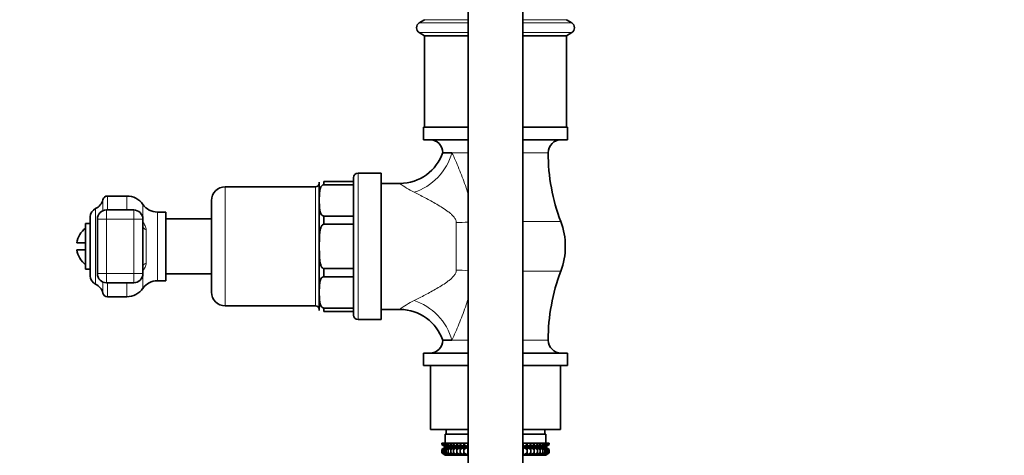
# Model space of a CAD drawing. Units: millimetres. Extents: x 0 to 2435, y 0 to 4435.
# Drawn here: x 457 to 672, y 1944 to 2039 of the extents above; entities that cross this region are included whole.
import ezdxf
from ezdxf import colors
from ezdxf.entities.mleader import LeaderData, LeaderLine
from ezdxf.math import Vec2, Vec3

# ---------------------------------------------------------------- set-up
doc = ezdxf.new("R2010")
doc.units = ezdxf.units.MM
doc.layers.add('DV7_Défaut', color=7, linetype='Continuous')
doc.layers.add('Défaut', color=7, linetype='Continuous')

# ---------------------------------------------------------------- blocks, each defined once
blk = doc.blocks.new('_DOT')
at = {"color": 0}
blk.add_line((0, 0), (-1, 0), dxfattribs=at)
at = {"color": 0, "const_width": 0.333}
blk.add_lwpolyline([(-0.1665, 0, 1), (0.1665, 0, 1)], format="xyb", close=True, dxfattribs=at)
blk = doc.blocks.new('SE6')
at = {"layer": 'DV7_Défaut', "color": 7, "linetype": 'Continuous', "lineweight": 35}
for p, q in [((554.95, 2148.35), (554.95, 1866.01)), ((566.95, 1866.01), (566.95, 2148.35)), ((545.45, 2039.01), (544.31, 2038.33)), ((577.59, 2038.33), (576.45, 2039.01)), ((544.31, 2036.18), (545.45, 2035.51)), ((576.45, 2035.51), (577.59, 2036.18)), ((545.45, 2035.51), (554.95, 2035.51)), ((545.45, 2035.51), (545.45, 2015.51)), ((566.95, 2035.51), (576.45, 2035.51)), ((576.45, 2015.51), (576.45, 2035.51)), ((545.2, 2015.51), (554.95, 2015.51)), ((545.2, 2015.51), (545.2, 2012.81)), ((566.95, 2015.51), (576.7, 2015.51)), ((576.7, 2012.81), (576.7, 2015.51)), ((545.2, 2012.81), (554.95, 2012.81)), ((566.95, 2012.81), (576.7, 2012.81)), ((549.45, 2009.95), (551.44, 2009.95)), ((529.95, 2003.71), (529.95, 2004.51)), ((535.95, 2005.51), (530.95, 2005.51)), ((535.95, 1973.51), (535.95, 2005.51)), ((521.65, 2002.51), (501.95, 2002.51)), ((522.45, 1975.51), (522.45, 2003.51)), ((523.45, 2003.71), (523.45, 2002.97)), ((523.45, 2003.71), (529.95, 2003.71)), ((523.45, 2002.97), (529.95, 2002.97)), ((529.95, 2003.71), (529.95, 2002.97)), ((529.95, 2002.97), (529.95, 1996.13)), ((540.11, 2003.26), (535.95, 2003.26)), ((480.42, 2000.51), (476.24, 2000.51)), ((481.95, 1997.46), (476.01, 1997.46)), ((498.95, 1979.51), (498.95, 1999.51)), ((472.45, 1995.94), (472.45, 1983.08)), ((474.01, 1995.46), (474.01, 1983.56)), ((483.95, 1995.46), (483.95, 1983.56)), ((488.95, 1997.01), (487.14, 1997.01)), ((488.95, 1997.01), (488.95, 1982.01)), ((498.95, 1995.51), (488.95, 1995.51)), ((523.45, 1996.13), (523.45, 1994.34)), ((523.45, 1996.13), (529.95, 1996.13)), ((529.95, 1996.13), (529.95, 1994.34)), ((471.45, 1984.51), (471.45, 1994.51)), ((472.45, 1994.51), (471.45, 1994.51)), ((523.45, 1994.34), (529.95, 1994.34)), ((529.95, 1994.34), (529.95, 1984.68)), ((471.45, 1990.26), (469.51, 1990.26)), ((471.45, 1988.76), (469.51, 1988.76)), ((471.45, 1984.51), (472.45, 1984.51)), ((523.45, 1984.68), (523.45, 1982.89)), ((523.45, 1984.68), (529.95, 1984.68)), ((529.95, 1984.68), (529.95, 1982.89)), ((488.95, 1983.51), (498.95, 1983.51)), ((523.45, 1982.89), (529.95, 1982.89)), ((529.95, 1982.89), (529.95, 1976.05)), ((476.01, 1981.56), (481.95, 1981.56)), ((487.14, 1982.01), (488.95, 1982.01)), ((476.24, 1978.51), (480.42, 1978.51)), ((501.95, 1976.51), (521.65, 1976.51)), ((523.45, 1976.05), (523.45, 1975.31)), ((523.45, 1976.05), (529.95, 1976.05)), ((529.95, 1976.05), (529.95, 1975.31)), ((523.45, 1975.31), (529.95, 1975.31)), ((529.95, 1975.31), (529.95, 1974.51)), ((535.95, 1975.76), (540.11, 1975.76)), ((530.95, 1973.51), (535.95, 1973.51)), ((551.44, 1969.06), (549.45, 1969.06)), ((545.2, 1966.21), (554.95, 1966.21)), ((545.2, 1966.21), (545.2, 1963.51)), ((566.95, 1966.21), (576.7, 1966.21)), ((576.7, 1963.51), (576.7, 1966.21)), ((545.2, 1963.51), (554.95, 1963.51)), ((546.75, 1963.51), (546.75, 1949.51)), ((566.95, 1963.51), (576.7, 1963.51)), ((575.15, 1949.51), (575.15, 1963.51)), ((554.95, 1949.51), (546.75, 1949.51)), ((549.95, 1948.51), (554.95, 1948.51)), ((549.95, 1948.51), (549.95, 1946.51)), ((550.2, 1949.51), (550.2, 1948.51)), ((575.15, 1949.51), (566.95, 1949.51)), ((566.95, 1948.51), (571.95, 1948.51)), ((571.7, 1948.51), (571.7, 1949.51)), ((571.95, 1946.51), (571.95, 1948.51)), ((549.24, 1946.51), (549.34, 1946.51)), ((549.24, 1946.24), (549.24, 1946.51)), ((550, 1945.71), (549.24, 1946.24)), ((549.24, 1946.24), (549.95, 1945.71)), ((549.34, 1946.51), (549.53, 1946.51)), ((549.34, 1946.24), (549.34, 1946.51)), ((550.13, 1945.71), (549.34, 1946.24)), ((549.34, 1946.24), (550, 1945.71)), ((549.53, 1946.51), (549.81, 1946.51)), ((549.53, 1946.24), (549.53, 1946.51)), ((550.35, 1945.71), (549.53, 1946.24)), ((549.53, 1946.24), (550.13, 1945.71)), ((549.81, 1946.51), (550.18, 1946.51)), ((549.81, 1946.24), (549.81, 1946.51)), ((550.65, 1945.71), (549.81, 1946.24)), ((549.81, 1946.24), (550.35, 1945.71)), ((550.18, 1946.51), (550.63, 1946.51)), ((550.18, 1946.24), (550.18, 1946.51)), ((551.04, 1945.71), (550.18, 1946.24)), ((550.18, 1946.24), (550.65, 1945.71)), ((550.63, 1946.51), (551.17, 1946.51)), ((550.63, 1946.24), (550.63, 1946.51)), ((551.51, 1945.71), (550.63, 1946.24)), ((550.63, 1946.24), (551.04, 1945.71)), ((551.17, 1946.51), (551.79, 1946.51)), ((551.17, 1946.24), (551.17, 1946.51)), ((552.05, 1945.71), (551.17, 1946.24)), ((551.17, 1946.24), (551.51, 1945.71)), ((551.79, 1946.51), (552.48, 1946.51)), ((551.79, 1946.24), (551.79, 1946.51)), ((552.67, 1945.71), (551.79, 1946.24)), ((551.79, 1946.24), (552.05, 1945.71)), ((552.48, 1946.51), (553.24, 1946.51)), ((552.48, 1946.24), (552.48, 1946.51)), ((553.35, 1945.71), (552.48, 1946.24)), ((552.48, 1946.24), (552.67, 1945.71)), ((553.24, 1946.51), (554.06, 1946.51)), ((553.24, 1946.24), (553.24, 1946.51)), ((554.09, 1945.71), (553.24, 1946.24)), ((553.24, 1946.24), (553.35, 1945.71)), ((554.06, 1946.51), (554.89, 1946.51)), ((554.06, 1946.24), (554.06, 1946.51)), ((554.89, 1945.71), (554.06, 1946.24)), ((554.06, 1946.24), (554.09, 1945.71)), ((554.89, 1946.51), (554.94, 1946.51)), ((554.89, 1945.71), (554.89, 1946.51)), ((554.94, 1946.24), (554.89, 1945.71)), ((554.94, 1946.51), (554.95, 1946.51)), ((554.94, 1946.24), (554.94, 1946.51)), ((554.95, 1946.24), (554.94, 1946.24)), ((566.95, 1946.51), (566.96, 1946.51)), ((566.96, 1946.24), (566.95, 1946.24)), ((566.96, 1946.51), (567.01, 1946.51)), ((566.96, 1946.24), (566.96, 1946.51)), ((567.01, 1945.71), (566.96, 1946.24)), ((567.01, 1946.51), (567.84, 1946.51)), ((567.01, 1945.71), (567.01, 1946.51)), ((567.84, 1946.24), (567.01, 1945.71)), ((568.66, 1946.24), (567.81, 1945.71)), ((567.81, 1945.71), (567.84, 1946.24)), ((567.84, 1946.51), (568.66, 1946.51)), ((567.84, 1946.24), (567.84, 1946.51)), ((569.42, 1946.24), (568.55, 1945.71)), ((568.55, 1945.71), (568.66, 1946.24)), ((568.66, 1946.51), (569.42, 1946.51)), ((568.66, 1946.24), (568.66, 1946.51)), ((570.11, 1946.24), (569.24, 1945.71)), ((569.24, 1945.71), (569.42, 1946.24)), ((569.42, 1946.51), (570.11, 1946.51)), ((569.42, 1946.24), (569.42, 1946.51)), ((570.73, 1946.24), (569.85, 1945.71)), ((569.85, 1945.71), (570.11, 1946.24)), ((570.11, 1946.51), (570.73, 1946.51)), ((570.11, 1946.24), (570.11, 1946.51)), ((571.27, 1946.24), (570.39, 1945.71)), ((570.39, 1945.71), (570.73, 1946.24)), ((570.73, 1946.51), (571.27, 1946.51)), ((570.73, 1946.24), (570.73, 1946.51)), ((571.73, 1946.24), (570.86, 1945.71)), ((570.86, 1945.71), (571.27, 1946.24)), ((572.1, 1946.24), (571.25, 1945.71)), ((571.25, 1945.71), (571.73, 1946.24)), ((571.27, 1946.51), (571.73, 1946.51)), ((571.27, 1946.24), (571.27, 1946.51)), ((572.38, 1946.24), (571.56, 1945.71)), ((571.56, 1945.71), (572.1, 1946.24)), ((571.73, 1946.51), (572.1, 1946.51)), ((571.73, 1946.24), (571.73, 1946.51)), ((572.57, 1946.24), (571.78, 1945.71)), ((571.78, 1945.71), (572.38, 1946.24)), ((572.66, 1946.24), (571.91, 1945.71)), ((571.91, 1945.71), (572.57, 1946.24)), ((571.95, 1945.71), (572.66, 1946.24)), ((572.1, 1946.51), (572.38, 1946.51)), ((572.1, 1946.24), (572.1, 1946.51)), ((572.38, 1946.51), (572.57, 1946.51)), ((572.38, 1946.24), (572.38, 1946.51)), ((572.57, 1946.51), (572.66, 1946.51)), ((572.57, 1946.24), (572.57, 1946.51)), ((572.66, 1946.24), (572.66, 1946.51)), ((549.95, 1945.69), (549.24, 1945.16)), ((549.24, 1945.16), (550, 1945.69)), ((549.24, 1944.44), (549.24, 1945.16)), ((550, 1943.91), (549.24, 1944.44)), ((549.24, 1944.44), (549.95, 1943.91)), ((550, 1945.69), (549.34, 1945.16)), ((549.34, 1945.16), (550.13, 1945.69)), ((549.34, 1944.44), (549.34, 1945.16)), ((550.13, 1943.91), (549.34, 1944.44)), ((549.34, 1944.44), (550, 1943.91)), ((550.13, 1945.69), (549.53, 1945.16)), ((549.53, 1945.16), (550.35, 1945.69)), ((549.53, 1944.44), (549.53, 1945.16)), ((550.35, 1943.91), (549.53, 1944.44)), ((549.53, 1944.44), (550.13, 1943.91)), ((550.35, 1945.69), (549.81, 1945.16)), ((549.81, 1945.16), (550.65, 1945.69)), ((549.81, 1944.44), (549.81, 1945.16)), ((550.65, 1943.91), (549.81, 1944.44)), ((549.81, 1944.44), (550.35, 1943.91)), ((549.95, 1945.71), (549.96, 1945.7)), ((549.96, 1945.7), (549.95, 1945.69)), ((549.95, 1943.91), (549.96, 1943.9)), ((549.96, 1943.9), (549.95, 1943.89)), ((549.96, 1945.7), (554.95, 1945.7)), ((549.96, 1943.9), (554.95, 1943.9)), ((550.65, 1945.69), (550.18, 1945.16)), ((550.18, 1945.16), (551.04, 1945.69)), ((550.18, 1944.44), (550.18, 1945.16)), ((551.04, 1943.91), (550.18, 1944.44)), ((550.18, 1944.44), (550.65, 1943.91)), ((551.04, 1945.69), (550.63, 1945.16)), ((550.63, 1945.16), (551.51, 1945.69)), ((550.63, 1944.44), (550.63, 1945.16)), ((551.51, 1943.91), (550.63, 1944.44)), ((550.63, 1944.44), (551.04, 1943.91)), ((551.51, 1945.69), (551.17, 1945.16)), ((551.17, 1945.16), (552.05, 1945.69)), ((551.17, 1944.44), (551.17, 1945.16)), ((552.05, 1943.91), (551.17, 1944.44)), ((551.17, 1944.44), (551.51, 1943.91)), ((552.05, 1945.69), (551.79, 1945.16)), ((551.79, 1945.16), (552.67, 1945.69)), ((551.79, 1944.44), (551.79, 1945.16)), ((552.67, 1943.91), (551.79, 1944.44)), ((551.79, 1944.44), (552.05, 1943.91)), ((552.67, 1945.69), (552.48, 1945.16)), ((552.48, 1945.16), (553.35, 1945.69)), ((552.48, 1944.44), (552.48, 1945.16)), ((553.35, 1943.91), (552.48, 1944.44)), ((552.48, 1944.44), (552.67, 1943.91)), ((553.35, 1945.69), (553.24, 1945.16)), ((553.24, 1945.16), (554.09, 1945.69)), ((553.24, 1944.44), (553.24, 1945.16)), ((554.09, 1943.91), (553.24, 1944.44)), ((553.24, 1944.44), (553.35, 1943.91)), ((554.09, 1945.69), (554.06, 1945.16)), ((554.06, 1945.16), (554.89, 1945.69)), ((554.06, 1944.44), (554.06, 1945.16)), ((554.89, 1943.91), (554.06, 1944.44)), ((554.06, 1944.44), (554.09, 1943.91)), ((554.89, 1945.69), (554.94, 1945.16)), ((554.89, 1943.91), (554.89, 1945.69)), ((554.94, 1944.44), (554.89, 1943.91)), ((554.94, 1945.16), (554.95, 1945.17)), ((554.94, 1944.44), (554.94, 1945.16)), ((554.95, 1944.43), (554.94, 1944.44)), ((566.95, 1945.7), (571.94, 1945.7)), ((566.95, 1945.17), (566.96, 1945.16)), ((566.96, 1944.44), (566.95, 1944.43)), ((566.95, 1943.9), (571.94, 1943.9)), ((566.96, 1945.16), (567.01, 1945.69)), ((566.96, 1944.44), (566.96, 1945.16)), ((567.01, 1943.91), (566.96, 1944.44)), ((567.01, 1945.69), (567.84, 1945.16)), ((567.01, 1943.91), (567.01, 1945.69)), ((567.84, 1944.44), (567.01, 1943.91)), ((567.84, 1945.16), (567.81, 1945.69)), ((567.81, 1945.69), (568.66, 1945.16)), ((568.66, 1944.44), (567.81, 1943.91)), ((567.81, 1943.91), (567.84, 1944.44)), ((567.84, 1944.44), (567.84, 1945.16)), ((568.66, 1945.16), (568.55, 1945.69)), ((568.55, 1945.69), (569.42, 1945.16)), ((569.42, 1944.44), (568.55, 1943.91)), ((568.55, 1943.91), (568.66, 1944.44)), ((568.66, 1944.44), (568.66, 1945.16)), ((569.42, 1945.16), (569.24, 1945.69)), ((569.24, 1945.69), (570.11, 1945.16)), ((570.11, 1944.44), (569.24, 1943.91)), ((569.24, 1943.91), (569.42, 1944.44)), ((569.42, 1944.44), (569.42, 1945.16)), ((570.11, 1945.16), (569.85, 1945.69)), ((569.85, 1945.69), (570.73, 1945.16)), ((570.73, 1944.44), (569.85, 1943.91)), ((569.85, 1943.91), (570.11, 1944.44)), ((570.11, 1944.44), (570.11, 1945.16)), ((570.73, 1945.16), (570.39, 1945.69)), ((570.39, 1945.69), (571.27, 1945.16)), ((571.27, 1944.44), (570.39, 1943.91)), ((570.39, 1943.91), (570.73, 1944.44)), ((570.73, 1944.44), (570.73, 1945.16)), ((571.27, 1945.16), (570.86, 1945.69)), ((570.86, 1945.69), (571.73, 1945.16)), ((571.73, 1944.44), (570.86, 1943.91)), ((570.86, 1943.91), (571.27, 1944.44)), ((571.73, 1945.16), (571.25, 1945.69)), ((571.25, 1945.69), (572.1, 1945.16)), ((572.1, 1944.44), (571.25, 1943.91)), ((571.25, 1943.91), (571.73, 1944.44)), ((571.27, 1944.44), (571.27, 1945.16)), ((572.1, 1945.16), (571.56, 1945.69)), ((571.56, 1945.69), (572.38, 1945.16)), ((572.38, 1944.44), (571.56, 1943.91)), ((571.56, 1943.91), (572.1, 1944.44)), ((571.73, 1944.44), (571.73, 1945.16)), ((571.78, 1945.69), (572.57, 1945.16)), ((572.38, 1945.16), (571.78, 1945.69)), ((572.57, 1944.44), (571.78, 1943.91)), ((571.78, 1943.91), (572.38, 1944.44)), ((572.57, 1945.16), (571.91, 1945.69)), ((571.91, 1945.69), (572.66, 1945.16)), ((572.66, 1944.44), (571.91, 1943.91)), ((571.91, 1943.91), (572.57, 1944.44)), ((571.94, 1945.7), (571.95, 1945.71)), ((571.95, 1945.69), (571.94, 1945.7)), ((571.94, 1943.9), (571.95, 1943.91)), ((571.95, 1943.89), (571.94, 1943.9)), ((572.66, 1945.16), (571.95, 1945.69)), ((571.95, 1943.91), (572.66, 1944.44)), ((572.1, 1944.44), (572.1, 1945.16)), ((572.38, 1944.44), (572.38, 1945.16)), ((572.57, 1944.44), (572.57, 1945.16)), ((572.66, 1944.44), (572.66, 1945.16))]:
    blk.add_line(p, q, dxfattribs=at)
at = {"layer": 'DV7_Défaut', "color": 7, "linetype": 'Continuous', "lineweight": 18}
for p, q in [((544.31, 2038.33), (554.95, 2038.33)), ((545.45, 2039.01), (554.95, 2039.01)), ((566.95, 2039.01), (576.45, 2039.01)), ((566.95, 2038.33), (577.59, 2038.33)), ((544.31, 2036.18), (554.95, 2036.18)), ((566.95, 2036.18), (577.59, 2036.18)), ((554.95, 2009.95), (551.44, 2009.95)), ((572.45, 2009.95), (566.95, 2009.95)), ((530.95, 1973.51), (530.95, 2005.51)), ((501.95, 1976.51), (501.95, 2002.51)), ((521.65, 1976.51), (521.65, 2002.51)), ((475.22, 1999.71), (475.22, 1997.3)), ((476.24, 2000.51), (476.24, 1997.46)), ((480.42, 2000.51), (480.42, 1997.46)), ((473.63, 1981.26), (473.63, 1997.76)), ((476.01, 1997.46), (476.01, 1995.46)), ((481.95, 1997.46), (481.95, 1995.46)), ((483.95, 1998.67), (483.95, 1995.46)), ((474.01, 1995.46), (476.01, 1995.46)), ((476.01, 1995.46), (476.01, 1983.56)), ((481.95, 1995.46), (476.01, 1995.46)), ((481.95, 1983.56), (481.95, 1995.46)), ((483.95, 1995.46), (481.95, 1995.46)), ((487.14, 1997.01), (487.14, 1982.01)), ((484.7, 1993.15), (484.7, 1985.87)), ((552.38, 1984.32), (552.38, 1994.7)), ((566.95, 1994.92), (575.21, 1994.92)), ((476.01, 1983.56), (474.01, 1983.56)), ((476.01, 1983.56), (481.95, 1983.56)), ((476.01, 1983.56), (476.01, 1981.56)), ((481.95, 1983.56), (481.95, 1981.56)), ((481.95, 1983.56), (483.95, 1983.56)), ((483.95, 1983.56), (483.95, 1980.35)), ((566.95, 1984.1), (575.21, 1984.1)), ((475.22, 1981.72), (475.22, 1979.31)), ((476.24, 1981.56), (476.24, 1978.51)), ((480.42, 1981.56), (480.42, 1978.51)), ((551.44, 1969.06), (554.95, 1969.06)), ((566.95, 1969.06), (572.45, 1969.06))]:
    blk.add_line(p, q, dxfattribs=at)
at = {"layer": 'DV7_Défaut', "color": 7, "linetype": 'Continuous', "lineweight": 35}
for centre, radius, start, end in [((544.95, 2037.26), 1.25, 120.677, 239.323), ((576.95, 2037.26), 1.25, 300.677, 59.323), ((546.6, 2009.95), 2.85, 0, 90), ((575.31, 2009.95), 2.85, 90, 180), ((540.07, 2013.14), 9.87, 270.1796, 341.7208), ((614.81, 2009.95), 42.36, 180, 200.7867), ((530.95, 2004.51), 1, 90, 180), ((501.95, 1999.51), 3, 90, 180), ((521.65, 2003.31), 0.8, 270, 0), ((472.45, 2000.36), 2.85, 294.3652, 346.7988), ((476.24, 1999.47), 1.04, 90, 166.7988), ((480.42, 1996.2), 4.31, 34.9428, 90), ((474.45, 1995.94), 2, 114.3652, 180), ((476.01, 1995.46), 2, 90, 180), ((487.14, 2000.89), 3.89, 214.9428, 270), ((474.45, 1989.51), 5, 126.8699, 171.3731), ((560.95, 1989.51), 15.25, 339.2133, 20.7867), ((474.45, 1989.51), 5, 188.6269, 233.1301), ((474.45, 1983.08), 2, 180, 245.6348), ((476.01, 1983.56), 2, 180, 270), ((614.81, 1969.06), 42.36, 159.2133, 180), ((472.45, 1978.66), 2.85, 13.2012, 65.6348), ((480.42, 1982.82), 4.31, 270, 325.0572), ((487.14, 1978.12), 3.89, 90, 145.0572), ((476.24, 1979.55), 1.04, 193.2012, 270), ((501.95, 1979.51), 3, 180, 270), ((521.65, 1975.71), 0.8, 0, 90), ((530.95, 1974.51), 1, 180, 270), ((540.06, 1965.85), 9.89, 18.5247, 89.7005), ((546.6, 1969.06), 2.85, 270, 0), ((575.31, 1969.06), 2.85, 180, 270)]:
    blk.add_arc(centre, radius, start, end, dxfattribs=at)
at = {"layer": 'DV7_Défaut', "color": 7, "linetype": 'Continuous', "lineweight": 18}
for centre, start, end in [((552.98, 2021.1), 233.977, 243.5763), ((552.98, 1957.92), 116.4237, 126.023)]:
    blk.add_arc(centre, 22.05, start, end, dxfattribs=at)
for centre, major_axis, ratio, start_param, end_param in [((543.17, 2009.95), (6.56, 7.55), 0.743042, 4.005386, 5.286123), ((485.95, 1993.83), (2, 0), 0.435426, 3.141593, 4.032815), ((552.38, 1998.47), (10, 0), 0.377304, 4.712389, 4.972638), ((485.95, 1985.19), (-2, 0), 0.435426, 5.391963, 6.283185), ((552.38, 1980.55), (10, 0), 0.377304, 1.310547, 1.570796), ((543.17, 1969.06), (-6.56, 7.55), 0.743042, 4.138655, 5.419392)]:
    blk.add_ellipse(centre, major_axis=major_axis, ratio=ratio, start_param=start_param, end_param=end_param, dxfattribs=at)
at = {"layer": 'DV7_Défaut', "color": 7, "linetype": 'Continuous', "lineweight": 35}
for centre, major_axis, start_param, end_param in [((481.95, 1995.46), (-2, 0), 3.141593, 4.712389), ((481.95, 1983.56), (2, 0), 4.712389, 6.283185)]:
    blk.add_ellipse(centre, major_axis=major_axis, ratio=0.999721, start_param=start_param, end_param=end_param, dxfattribs=at)
at = {"layer": 'DV7_Défaut', "color": 7, "linetype": 'Continuous', "lineweight": 18}
for points, knots in [([(551.44, 2009.95), (551.7, 2009.41), (551.96, 2008.84), (552.47, 2007.68), (552.72, 2007.08), (553.47, 2005.28), (553.94, 2004.04), (554.58, 2002.16), (554.79, 2001.52), (555, 2000.8), (555.02, 2000.71), (555.04, 2000.62)], [0, 0, 0, 0, 0.194816, 0.194816, 0.389633, 0.389633, 0.779266, 0.779266, 0.974082, 0.974082, 1, 1, 1, 1]), ([(552.38, 1994.7), (552.38, 1994.83), (552.36, 1994.95), (552.3, 1995.19), (552.25, 1995.31), (552.08, 1995.65), (551.94, 1995.86), (551.6, 1996.24), (551.42, 1996.42), (551.05, 1996.76), (550.85, 1996.91), (550.25, 1997.37), (549.83, 1997.65), (548.99, 1998.2), (548.56, 1998.45), (547.28, 1999.2), (546.42, 1999.66), (544.76, 2000.54), (543.95, 2000.96), (543.17, 2001.35)], [0, 0, 0, 0, 0.03125, 0.03125, 0.0625, 0.0625, 0.125, 0.125, 0.1875, 0.1875, 0.25, 0.25, 0.375, 0.375, 0.5, 0.5, 0.75, 0.75, 1, 1, 1, 1]), ([(483.95, 1994.81), (484.04, 1994.69), (484.12, 1994.57), (484.29, 1994.31), (484.38, 1994.17), (484.52, 1993.89), (484.58, 1993.74), (484.67, 1993.45), (484.7, 1993.3), (484.7, 1993.15)], [0, 0, 0, 0, 0.25, 0.25, 0.5, 0.5, 0.75, 0.75, 1, 1, 1, 1]), ([(484.7, 1985.87), (484.7, 1985.72), (484.67, 1985.57), (484.58, 1985.28), (484.52, 1985.13), (484.38, 1984.85), (484.29, 1984.71), (484.12, 1984.45), (484.04, 1984.33), (483.95, 1984.21)], [0, 0, 0, 0, 0.25, 0.25, 0.5, 0.5, 0.75, 0.75, 1, 1, 1, 1]), ([(543.17, 1977.67), (543.56, 1977.87), (543.96, 1978.07), (544.77, 1978.49), (545.18, 1978.7), (546.43, 1979.36), (547.29, 1979.82), (548.56, 1980.57), (548.99, 1980.82), (549.83, 1981.36), (550.25, 1981.64), (550.85, 1982.11), (551.05, 1982.27), (551.43, 1982.6), (551.61, 1982.78), (551.94, 1983.17), (552.09, 1983.37), (552.25, 1983.71), (552.3, 1983.83), (552.36, 1984.07), (552.38, 1984.19), (552.38, 1984.32)], [0, 0, 0, 0, 0.125, 0.125, 0.25, 0.25, 0.5, 0.5, 0.625, 0.625, 0.75, 0.75, 0.8125, 0.8125, 0.875, 0.875, 0.9375, 0.9375, 0.96875, 0.96875, 1, 1, 1, 1]), ([(555, 1978.24), (554.99, 1978.21), (554.98, 1978.18), (554.79, 1977.51), (554.59, 1976.87), (553.94, 1974.98), (553.47, 1973.75), (552.73, 1971.95), (552.47, 1971.35), (551.96, 1970.19), (551.7, 1969.62), (551.44, 1969.06)], [0, 0, 0, 0, 0.009734, 0.009734, 0.207787, 0.207787, 0.603894, 0.603894, 0.801947, 0.801947, 1, 1, 1, 1])]:
    blk.add_open_spline(points, degree=3, knots=knots, dxfattribs=at)
at = {"layer": 'DV7_Défaut', "color": 7, "linetype": 'Continuous', "lineweight": 35}
for points in [[(523.45, 1996.13), (523.23, 1996.13), (523.07, 1996.28), (522.87, 1996.55), (522.8, 1996.69), (522.64, 1997.14), (522.59, 1997.44), (522.48, 1998.34), (522.47, 1998.95), (522.47, 2000.16), (522.48, 2000.77), (522.59, 2001.67), (522.64, 2001.98), (522.8, 2002.41), (522.87, 2002.56), (523.08, 2002.83), (523.23, 2002.97), (523.45, 2002.97)], [(523.45, 1984.68), (523.23, 1984.68), (523.08, 1984.88), (522.87, 1985.26), (522.8, 1985.47), (522.64, 1986.09), (522.59, 1986.51), (522.48, 1987.8), (522.47, 1988.65), (522.47, 1990.37), (522.48, 1991.23), (522.59, 1992.51), (522.64, 1992.94), (522.8, 1993.56), (522.87, 1993.77), (523.08, 1994.14), (523.23, 1994.34), (523.45, 1994.34)], [(523.45, 1976.05), (523.23, 1976.05), (523.07, 1976.2), (522.87, 1976.47), (522.8, 1976.61), (522.64, 1977.05), (522.59, 1977.35), (522.48, 1978.26), (522.47, 1978.87), (522.47, 1980.08), (522.48, 1980.69), (522.59, 1981.59), (522.64, 1981.89), (522.8, 1982.33), (522.87, 1982.48), (523.08, 1982.74), (523.23, 1982.89), (523.45, 1982.89)]]:
    blk.add_open_spline(points, degree=3, knots=[0, 0, 0, 0, 0.0625, 0.0625, 0.125, 0.125, 0.25, 0.25, 0.5, 0.5, 0.75, 0.75, 0.875, 0.875, 0.9375, 0.9375, 1, 1, 1, 1], dxfattribs=at)

msp = doc.modelspace()

# ---------------------------------------------------------------- block references
at = {"layer": 'Défaut'}
msp.add_blockref('SE6', (0, 0), dxfattribs=at)

# ---------------------------------------------------------------- leaders
at = {"layer": 'Défaut', "color": 7, "linetype": 'Continuous', "lineweight": 18}
ml = msp.add_multileader_mtext('Standard', dxfattribs=at)
ml.set_content('{\\pxsm0.9;\\fSolid Edge ISO|b1||i0||c0|p34;\\W1.;12/10/2020\\P}', color=256)
ml.set_leader_properties()
ml.set_arrow_properties(name='DOT')
ml.build(insert=Vec2(0, 0))
ml.multileader.update_dxf_attribs({"leader_type": 0, "dogleg_length": 0, "arrow_head_size": 12})
ctx = ml.context
ctx.base_point, ctx.char_height, ctx.arrow_head_size, ctx.landing_gap_size = Vec3(2337.78, 4394.96), 12, 12, 4.2
notes = []
notes.append((ctx, [(0, (0, 0, 0), (0, 0), (1, 0), 1, [])]))
ctx.mtext.insert = Vec3(2339.78, 4401.08)
for ctx, leaders in notes:
    for number, flags, end, landing, length, lines in leaders:
        leader = LeaderData()
        leader.index, (leader.has_last_leader_line, leader.has_dogleg_vector, leader.attachment_direction) = number, flags
        leader.last_leader_point, leader.dogleg_vector, leader.dogleg_length = Vec3(end), Vec3(landing), length
        for number, points, colour, breaks in lines:
            line = LeaderLine()
            line.index, line.vertices, line.color, line.breaks = number, Vec3.list(points), colors.encode_raw_color(colour), breaks
            leader.lines.append(line)
        ctx.leaders.append(leader)

doc.saveas('drawing.dxf')
